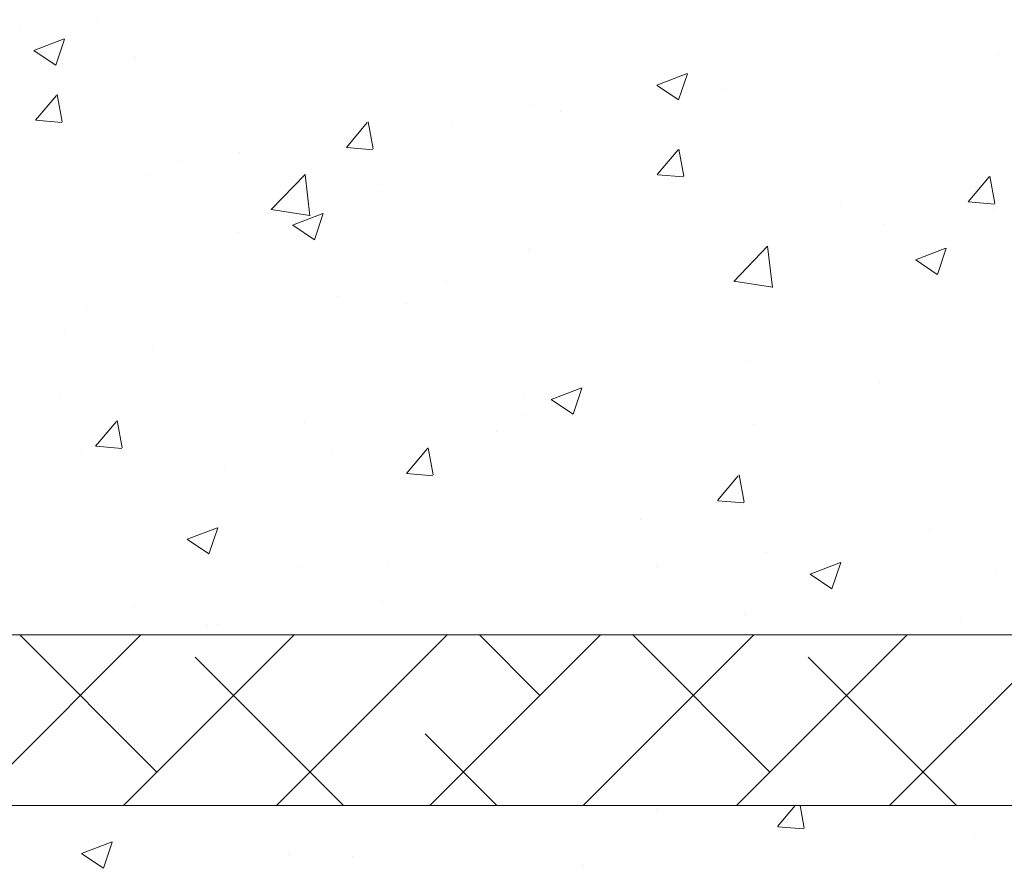
# Model space of a CAD drawing. Units: millimetres. Extents: x 13113 to 13410, y 3032 to 3249.
# Drawn here: x 13147 to 13176, y 3156 to 3181 of the extents above; entities that cross this region are included whole.
import ezdxf

# ---------------------------------------------------------------- set-up
doc = ezdxf.new("R2010")
doc.units = ezdxf.units.MM
doc.layers.add('Lienen Ziegel', color=7, linetype='Continuous', lineweight=15)
doc.layers.add('Putznetz Sch', color=254, linetype='Continuous', lineweight=15)

msp = doc.modelspace()

# ---------------------------------------------------------------- linework, layer by layer
at = {"layer": 'Lienen Ziegel'}
for p, q in [((13142.095, 3162.937), (13180.095, 3162.937)), ((13142.095, 3162.937), (13180.095, 3162.937)), ((13180.093, 3157.937), (13142.095, 3157.937)), ((13180.093, 3157.937), (13142.095, 3157.937))]:
    msp.add_line(p, q, dxfattribs=at)
at = {"layer": 'Putznetz Sch'}
for p, q in [((13147.127, 3180.767), (13147.127, 3180.767)), ((13147.127, 3180.767), (13147.127, 3180.767)), ((13147.127, 3180.767), (13147.127, 3180.767)), ((13147.127, 3180.767), (13147.127, 3180.767)), ((13149.399, 3180.967), (13149.399, 3180.967)), ((13149.399, 3180.967), (13149.399, 3180.967)), ((13149.399, 3180.967), (13149.399, 3180.967)), ((13149.399, 3180.967), (13149.399, 3180.967)), ((13175.794, 3180.898), (13175.794, 3180.898)), ((13175.794, 3180.898), (13175.794, 3180.898)), ((13175.794, 3180.898), (13175.794, 3180.898)), ((13175.794, 3180.898), (13175.794, 3180.898)), ((13147.539, 3180.063), (13148.428, 3180.404)), ((13147.539, 3180.063), (13148.428, 3180.404)), ((13147.539, 3180.063), (13148.428, 3180.404)), ((13147.539, 3180.063), (13148.428, 3180.404)), ((13148.179, 3179.631), (13148.437, 3180.398)), ((13148.179, 3179.631), (13148.437, 3180.398)), ((13148.179, 3179.631), (13148.437, 3180.398)), ((13148.179, 3179.631), (13148.437, 3180.398)), ((13175.297, 3180.293), (13175.297, 3180.293)), ((13175.297, 3180.293), (13175.297, 3180.293)), ((13175.297, 3180.293), (13175.297, 3180.293)), ((13175.297, 3180.293), (13175.297, 3180.293)), ((13147.546, 3180.059), (13148.178, 3179.633)), ((13147.546, 3180.059), (13148.178, 3179.633)), ((13147.546, 3180.059), (13148.178, 3179.633)), ((13147.546, 3180.059), (13148.178, 3179.633)), ((13150.531, 3179.873), (13150.531, 3179.873)), ((13150.531, 3179.873), (13150.531, 3179.873)), ((13150.531, 3179.873), (13150.531, 3179.873)), ((13150.531, 3179.873), (13150.531, 3179.873)), ((13175.806, 3179.974), (13175.806, 3179.974)), ((13175.806, 3179.974), (13175.806, 3179.974)), ((13175.806, 3179.974), (13175.806, 3179.974)), ((13175.806, 3179.974), (13175.806, 3179.974)), ((13168.387, 3179.627), (13168.387, 3179.627)), ((13168.387, 3179.627), (13168.387, 3179.627)), ((13168.387, 3179.627), (13168.387, 3179.627)), ((13168.387, 3179.627), (13168.387, 3179.627)), ((13165.79, 3179.046), (13166.68, 3179.387)), ((13165.79, 3179.046), (13166.68, 3179.387)), ((13165.79, 3179.046), (13166.68, 3179.387)), ((13165.79, 3179.046), (13166.68, 3179.387)), ((13166.431, 3178.614), (13166.688, 3179.381)), ((13166.431, 3178.614), (13166.688, 3179.381)), ((13166.431, 3178.614), (13166.688, 3179.381)), ((13166.431, 3178.614), (13166.688, 3179.381)), ((13168.777, 3179.399), (13168.777, 3179.399)), ((13168.777, 3179.399), (13168.777, 3179.399)), ((13168.777, 3179.399), (13168.777, 3179.399)), ((13168.777, 3179.399), (13168.777, 3179.399)), ((13165.798, 3179.042), (13166.43, 3178.615)), ((13165.798, 3179.042), (13166.43, 3178.615)), ((13165.798, 3179.042), (13166.43, 3178.615)), ((13165.798, 3179.042), (13166.43, 3178.615)), ((13147.586, 3178.02), (13148.198, 3178.75)), ((13147.586, 3178.02), (13148.198, 3178.75)), ((13147.586, 3178.02), (13148.198, 3178.75)), ((13147.586, 3178.02), (13148.198, 3178.75)), ((13148.368, 3177.975), (13148.221, 3178.771)), ((13148.368, 3177.975), (13148.221, 3178.771)), ((13148.368, 3177.975), (13148.221, 3178.771)), ((13148.368, 3177.975), (13148.221, 3178.771)), ((13167.785, 3178.918), (13167.785, 3178.918)), ((13167.785, 3178.918), (13167.785, 3178.918)), ((13167.785, 3178.918), (13167.785, 3178.918)), ((13167.785, 3178.918), (13167.785, 3178.918)), ((13162.18, 3178.446), (13162.18, 3178.446)), ((13162.18, 3178.446), (13162.18, 3178.446)), ((13162.18, 3178.446), (13162.18, 3178.446)), ((13162.18, 3178.446), (13162.18, 3178.446)), ((13160.981, 3178.355), (13160.981, 3178.355)), ((13160.981, 3178.355), (13160.981, 3178.355)), ((13160.981, 3178.355), (13160.981, 3178.355)), ((13160.981, 3178.355), (13160.981, 3178.355)), ((13162.975, 3178.285), (13162.975, 3178.285)), ((13162.975, 3178.285), (13162.975, 3178.285)), ((13162.975, 3178.285), (13162.975, 3178.285)), ((13162.975, 3178.285), (13162.975, 3178.285)), ((13147.599, 3178.019), (13148.358, 3177.952)), ((13147.599, 3178.019), (13148.358, 3177.952)), ((13147.599, 3178.019), (13148.358, 3177.952)), ((13147.599, 3178.019), (13148.358, 3177.952)), ((13156.695, 3177.223), (13157.308, 3177.953)), ((13156.695, 3177.223), (13157.308, 3177.953)), ((13156.695, 3177.223), (13157.308, 3177.953)), ((13156.695, 3177.223), (13157.308, 3177.953)), ((13157.478, 3177.178), (13157.331, 3177.974)), ((13157.478, 3177.178), (13157.331, 3177.974)), ((13157.478, 3177.178), (13157.331, 3177.974)), ((13157.478, 3177.178), (13157.331, 3177.974)), ((13159.796, 3177.866), (13159.796, 3177.866)), ((13159.796, 3177.866), (13159.796, 3177.866)), ((13159.796, 3177.866), (13159.796, 3177.866)), ((13159.796, 3177.866), (13159.796, 3177.866)), ((13155.766, 3177.633), (13155.766, 3177.633)), ((13155.766, 3177.633), (13155.766, 3177.633)), ((13155.766, 3177.633), (13155.766, 3177.633)), ((13155.766, 3177.633), (13155.766, 3177.633)), ((13153.574, 3177.084), (13153.574, 3177.084)), ((13153.574, 3177.084), (13153.574, 3177.084)), ((13153.574, 3177.084), (13153.574, 3177.084)), ((13153.574, 3177.084), (13153.574, 3177.084)), ((13156.708, 3177.222), (13157.467, 3177.155)), ((13156.708, 3177.222), (13157.467, 3177.155)), ((13156.708, 3177.222), (13157.467, 3177.155)), ((13156.708, 3177.222), (13157.467, 3177.155)), ((13165.805, 3176.426), (13166.417, 3177.156)), ((13165.805, 3176.426), (13166.417, 3177.156)), ((13165.805, 3176.426), (13166.417, 3177.156)), ((13165.805, 3176.426), (13166.417, 3177.156)), ((13166.587, 3176.381), (13166.44, 3177.177)), ((13166.587, 3176.381), (13166.44, 3177.177)), ((13166.587, 3176.381), (13166.44, 3177.177)), ((13166.587, 3176.381), (13166.44, 3177.177)), ((13149.245, 3176.739), (13149.245, 3176.739)), ((13149.245, 3176.739), (13149.245, 3176.739)), ((13149.245, 3176.739), (13149.245, 3176.739)), ((13149.245, 3176.739), (13149.245, 3176.739)), ((13151.775, 3176.81), (13151.775, 3176.81)), ((13151.775, 3176.81), (13151.775, 3176.81)), ((13151.775, 3176.81), (13151.775, 3176.81)), ((13151.775, 3176.81), (13151.775, 3176.81)), ((13150.841, 3176.432), (13150.841, 3176.432)), ((13150.841, 3176.432), (13150.841, 3176.432)), ((13150.841, 3176.432), (13150.841, 3176.432)), ((13150.841, 3176.432), (13150.841, 3176.432)), ((13154.496, 3175.401), (13155.485, 3176.432)), ((13154.496, 3175.401), (13155.485, 3176.432)), ((13154.496, 3175.401), (13155.485, 3176.432)), ((13154.496, 3175.401), (13155.485, 3176.432)), ((13155.625, 3175.224), (13155.484, 3176.43)), ((13155.625, 3175.224), (13155.484, 3176.43)), ((13155.625, 3175.224), (13155.484, 3176.43)), ((13155.625, 3175.224), (13155.484, 3176.43)), ((13165.817, 3176.425), (13166.576, 3176.358)), ((13165.817, 3176.425), (13166.576, 3176.358)), ((13165.817, 3176.425), (13166.576, 3176.358)), ((13165.817, 3176.425), (13166.576, 3176.358)), ((13174.914, 3175.629), (13175.526, 3176.359)), ((13174.914, 3175.629), (13175.526, 3176.359)), ((13174.914, 3175.629), (13175.526, 3176.359)), ((13174.914, 3175.629), (13175.526, 3176.359)), ((13175.696, 3175.584), (13175.549, 3176.38)), ((13175.696, 3175.584), (13175.549, 3176.38)), ((13175.696, 3175.584), (13175.549, 3176.38)), ((13175.696, 3175.584), (13175.549, 3176.38)), ((13157.621, 3176.145), (13157.621, 3176.145)), ((13157.621, 3176.145), (13157.621, 3176.145)), ((13157.621, 3176.145), (13157.621, 3176.145)), ((13157.621, 3176.145), (13157.621, 3176.145)), ((13164.4, 3175.859), (13164.4, 3175.859)), ((13164.4, 3175.859), (13164.4, 3175.859)), ((13164.4, 3175.859), (13164.4, 3175.859)), ((13164.4, 3175.859), (13164.4, 3175.859)), ((13175.143, 3176.065), (13175.143, 3176.065)), ((13175.143, 3176.065), (13175.143, 3176.065)), ((13175.143, 3176.065), (13175.143, 3176.065)), ((13175.143, 3176.065), (13175.143, 3176.065)), ((13171.18, 3175.572), (13171.18, 3175.572)), ((13171.18, 3175.572), (13171.18, 3175.572)), ((13171.18, 3175.572), (13171.18, 3175.572)), ((13171.18, 3175.572), (13171.18, 3175.572)), ((13174.926, 3175.628), (13175.685, 3175.561)), ((13174.926, 3175.628), (13175.685, 3175.561)), ((13174.926, 3175.628), (13175.685, 3175.561)), ((13174.926, 3175.628), (13175.685, 3175.561)), ((13154.496, 3175.406), (13155.625, 3175.231)), ((13154.496, 3175.406), (13155.625, 3175.231)), ((13154.496, 3175.406), (13155.625, 3175.231)), ((13154.496, 3175.406), (13155.625, 3175.231)), ((13155.12, 3174.949), (13156.009, 3175.291)), ((13155.12, 3174.949), (13156.009, 3175.291)), ((13155.12, 3174.949), (13156.009, 3175.291)), ((13155.12, 3174.949), (13156.009, 3175.291)), ((13155.76, 3174.518), (13156.018, 3175.285)), ((13155.76, 3174.518), (13156.018, 3175.285)), ((13155.76, 3174.518), (13156.018, 3175.285)), ((13155.76, 3174.518), (13156.018, 3175.285)), ((13175.644, 3175.383), (13175.644, 3175.383)), ((13175.644, 3175.383), (13175.644, 3175.383)), ((13175.644, 3175.383), (13175.644, 3175.383)), ((13175.644, 3175.383), (13175.644, 3175.383)), ((13155.127, 3174.945), (13155.759, 3174.519)), ((13155.127, 3174.945), (13155.759, 3174.519)), ((13155.127, 3174.945), (13155.759, 3174.519)), ((13155.127, 3174.945), (13155.759, 3174.519)), ((13168.622, 3175.171), (13168.622, 3175.171)), ((13168.622, 3175.171), (13168.622, 3175.171)), ((13168.622, 3175.171), (13168.622, 3175.171)), ((13168.622, 3175.171), (13168.622, 3175.171)), ((13172.465, 3174.965), (13172.465, 3174.965)), ((13172.465, 3174.965), (13172.465, 3174.965)), ((13172.465, 3174.965), (13172.465, 3174.965)), ((13172.465, 3174.965), (13172.465, 3174.965)), ((13173.238, 3175.182), (13173.238, 3175.182)), ((13173.238, 3175.182), (13173.238, 3175.182)), ((13173.238, 3175.182), (13173.238, 3175.182)), ((13173.238, 3175.182), (13173.238, 3175.182)), ((13153.519, 3174.726), (13153.519, 3174.726)), ((13153.519, 3174.726), (13153.519, 3174.726)), ((13153.519, 3174.726), (13153.519, 3174.726)), ((13153.519, 3174.726), (13153.519, 3174.726)), ((13160.299, 3174.439), (13160.299, 3174.439)), ((13160.299, 3174.439), (13160.299, 3174.439)), ((13160.299, 3174.439), (13160.299, 3174.439)), ((13160.299, 3174.439), (13160.299, 3174.439)), ((13162.026, 3174.219), (13162.026, 3174.219)), ((13162.026, 3174.219), (13162.026, 3174.219)), ((13162.026, 3174.219), (13162.026, 3174.219)), ((13162.026, 3174.219), (13162.026, 3174.219)), ((13167.078, 3174.153), (13167.078, 3174.153)), ((13167.078, 3174.153), (13167.078, 3174.153)), ((13167.078, 3174.153), (13167.078, 3174.153)), ((13167.078, 3174.153), (13167.078, 3174.153)), ((13168.05, 3173.299), (13169.039, 3174.33)), ((13168.05, 3173.299), (13169.039, 3174.33)), ((13168.05, 3173.299), (13169.039, 3174.33)), ((13168.05, 3173.299), (13169.039, 3174.33)), ((13169.179, 3173.122), (13169.038, 3174.328)), ((13169.179, 3173.122), (13169.038, 3174.328)), ((13169.179, 3173.122), (13169.038, 3174.328)), ((13169.179, 3173.122), (13169.038, 3174.328)), ((13173.371, 3173.932), (13174.26, 3174.274)), ((13173.371, 3173.932), (13174.26, 3174.274)), ((13173.371, 3173.932), (13174.26, 3174.274)), ((13173.371, 3173.932), (13174.26, 3174.274)), ((13174.012, 3173.5), (13174.269, 3174.268)), ((13174.012, 3173.5), (13174.269, 3174.268)), ((13174.012, 3173.5), (13174.269, 3174.268)), ((13174.012, 3173.5), (13174.269, 3174.268)), ((13164.444, 3173.909), (13164.444, 3173.909)), ((13164.444, 3173.909), (13164.444, 3173.909)), ((13164.444, 3173.909), (13164.444, 3173.909)), ((13164.444, 3173.909), (13164.444, 3173.909)), ((13165.831, 3173.911), (13165.831, 3173.911)), ((13165.831, 3173.911), (13165.831, 3173.911)), ((13165.831, 3173.911), (13165.831, 3173.911)), ((13165.831, 3173.911), (13165.831, 3173.911)), ((13173.379, 3173.928), (13174.01, 3173.502)), ((13173.379, 3173.928), (13174.01, 3173.502)), ((13173.379, 3173.928), (13174.01, 3173.502)), ((13173.379, 3173.928), (13174.01, 3173.502)), ((13173.858, 3173.866), (13173.858, 3173.866)), ((13173.858, 3173.866), (13173.858, 3173.866)), ((13173.858, 3173.866), (13173.858, 3173.866)), ((13173.858, 3173.866), (13173.858, 3173.866)), ((13155.611, 3173.406), (13155.611, 3173.406)), ((13155.611, 3173.406), (13155.611, 3173.406)), ((13155.611, 3173.406), (13155.611, 3173.406)), ((13155.611, 3173.406), (13155.611, 3173.406)), ((13159.634, 3173.276), (13159.634, 3173.276)), ((13159.634, 3173.276), (13159.634, 3173.276)), ((13159.634, 3173.276), (13159.634, 3173.276)), ((13159.634, 3173.276), (13159.634, 3173.276)), ((13168.05, 3173.304), (13169.179, 3173.129)), ((13168.05, 3173.304), (13169.179, 3173.129)), ((13168.05, 3173.304), (13169.179, 3173.129)), ((13168.05, 3173.304), (13169.179, 3173.129)), ((13156.455, 3172.857), (13156.455, 3172.857)), ((13156.455, 3172.857), (13156.455, 3172.857)), ((13156.455, 3172.857), (13156.455, 3172.857)), ((13156.455, 3172.857), (13156.455, 3172.857)), ((13158.425, 3172.64), (13158.425, 3172.64)), ((13158.425, 3172.64), (13158.425, 3172.64)), ((13158.425, 3172.64), (13158.425, 3172.64)), ((13158.425, 3172.64), (13158.425, 3172.64)), ((13149.09, 3172.511), (13149.09, 3172.511)), ((13149.09, 3172.511), (13149.09, 3172.511)), ((13149.09, 3172.511), (13149.09, 3172.511)), ((13149.09, 3172.511), (13149.09, 3172.511)), ((13148.434, 3171.801), (13148.434, 3171.801)), ((13148.434, 3171.801), (13148.434, 3171.801)), ((13148.434, 3171.801), (13148.434, 3171.801)), ((13148.434, 3171.801), (13148.434, 3171.801)), ((13174.988, 3171.837), (13174.988, 3171.837)), ((13174.988, 3171.837), (13174.988, 3171.837)), ((13174.988, 3171.837), (13174.988, 3171.837)), ((13174.988, 3171.837), (13174.988, 3171.837)), ((13151.018, 3171.368), (13151.018, 3171.368)), ((13151.018, 3171.368), (13151.018, 3171.368)), ((13151.018, 3171.368), (13151.018, 3171.368)), ((13151.018, 3171.368), (13151.018, 3171.368)), ((13168.468, 3170.943), (13168.468, 3170.943)), ((13168.468, 3170.943), (13168.468, 3170.943)), ((13168.468, 3170.943), (13168.468, 3170.943)), ((13168.468, 3170.943), (13168.468, 3170.943)), ((13172.303, 3170.374), (13172.303, 3170.374)), ((13172.303, 3170.374), (13172.303, 3170.374)), ((13172.303, 3170.374), (13172.303, 3170.374)), ((13172.303, 3170.374), (13172.303, 3170.374)), ((13162.7, 3169.836), (13163.59, 3170.177)), ((13162.7, 3169.836), (13163.59, 3170.177)), ((13162.7, 3169.836), (13163.59, 3170.177)), ((13162.7, 3169.836), (13163.59, 3170.177)), ((13163.341, 3169.404), (13163.598, 3170.172)), ((13163.341, 3169.404), (13163.598, 3170.172)), ((13163.341, 3169.404), (13163.598, 3170.172)), ((13163.341, 3169.404), (13163.598, 3170.172)), ((13148.315, 3169.976), (13148.315, 3169.976)), ((13148.315, 3169.976), (13148.315, 3169.976)), ((13148.315, 3169.976), (13148.315, 3169.976)), ((13148.315, 3169.976), (13148.315, 3169.976)), ((13161.872, 3169.991), (13161.872, 3169.991)), ((13161.872, 3169.991), (13161.872, 3169.991)), ((13161.872, 3169.991), (13161.872, 3169.991)), ((13161.872, 3169.991), (13161.872, 3169.991)), ((13162.708, 3169.832), (13163.34, 3169.406)), ((13162.708, 3169.832), (13163.34, 3169.406)), ((13162.708, 3169.832), (13163.34, 3169.406)), ((13162.708, 3169.832), (13163.34, 3169.406)), ((13169.124, 3169.956), (13169.124, 3169.956)), ((13169.124, 3169.956), (13169.124, 3169.956)), ((13169.124, 3169.956), (13169.124, 3169.956)), ((13169.124, 3169.956), (13169.124, 3169.956)), ((13155.094, 3169.69), (13155.094, 3169.69)), ((13155.094, 3169.69), (13155.094, 3169.69)), ((13155.094, 3169.69), (13155.094, 3169.69)), ((13155.094, 3169.69), (13155.094, 3169.69)), ((13149.348, 3168.467), (13149.96, 3169.197)), ((13149.348, 3168.467), (13149.96, 3169.197)), ((13149.348, 3168.467), (13149.96, 3169.197)), ((13149.348, 3168.467), (13149.96, 3169.197)), ((13150.13, 3168.423), (13149.984, 3169.219)), ((13150.13, 3168.423), (13149.984, 3169.219)), ((13150.13, 3168.423), (13149.984, 3169.219)), ((13150.13, 3168.423), (13149.984, 3169.219)), ((13155.457, 3169.178), (13155.457, 3169.178)), ((13155.457, 3169.178), (13155.457, 3169.178)), ((13155.457, 3169.178), (13155.457, 3169.178)), ((13155.457, 3169.178), (13155.457, 3169.178)), ((13161.874, 3169.403), (13161.874, 3169.403)), ((13161.874, 3169.403), (13161.874, 3169.403)), ((13161.874, 3169.403), (13161.874, 3169.403)), ((13161.874, 3169.403), (13161.874, 3169.403)), ((13161.103, 3168.9), (13161.103, 3168.9)), ((13161.103, 3168.9), (13161.103, 3168.9)), ((13161.103, 3168.9), (13161.103, 3168.9)), ((13161.103, 3168.9), (13161.103, 3168.9)), ((13168.653, 3169.117), (13168.653, 3169.117)), ((13168.653, 3169.117), (13168.653, 3169.117)), ((13168.653, 3169.117), (13168.653, 3169.117)), ((13168.653, 3169.117), (13168.653, 3169.117)), ((13175.433, 3168.83), (13175.433, 3168.83)), ((13175.433, 3168.83), (13175.433, 3168.83)), ((13175.433, 3168.83), (13175.433, 3168.83)), ((13175.433, 3168.83), (13175.433, 3168.83)), ((13148.936, 3168.284), (13148.936, 3168.284)), ((13148.936, 3168.284), (13148.936, 3168.284)), ((13148.936, 3168.284), (13148.936, 3168.284)), ((13148.936, 3168.284), (13148.936, 3168.284)), ((13149.361, 3168.466), (13150.12, 3168.399)), ((13149.361, 3168.466), (13150.12, 3168.399)), ((13149.361, 3168.466), (13150.12, 3168.399)), ((13149.361, 3168.466), (13150.12, 3168.399)), ((13158.457, 3167.67), (13159.07, 3168.4)), ((13158.457, 3167.67), (13159.07, 3168.4)), ((13158.457, 3167.67), (13159.07, 3168.4)), ((13158.457, 3167.67), (13159.07, 3168.4)), ((13159.24, 3167.626), (13159.093, 3168.422)), ((13159.24, 3167.626), (13159.093, 3168.422)), ((13159.24, 3167.626), (13159.093, 3168.422)), ((13159.24, 3167.626), (13159.093, 3168.422)), ((13156.293, 3168.267), (13156.293, 3168.267)), ((13156.293, 3168.267), (13156.293, 3168.267)), ((13156.293, 3168.267), (13156.293, 3168.267)), ((13156.293, 3168.267), (13156.293, 3168.267)), ((13153.114, 3167.848), (13153.114, 3167.848)), ((13153.114, 3167.848), (13153.114, 3167.848)), ((13153.114, 3167.848), (13153.114, 3167.848)), ((13153.114, 3167.848), (13153.114, 3167.848)), ((13158.47, 3167.669), (13159.229, 3167.602)), ((13158.47, 3167.669), (13159.229, 3167.602)), ((13158.47, 3167.669), (13159.229, 3167.602)), ((13158.47, 3167.669), (13159.229, 3167.602)), ((13167.567, 3166.873), (13168.179, 3167.603)), ((13167.567, 3166.873), (13168.179, 3167.603)), ((13167.567, 3166.873), (13168.179, 3167.603)), ((13167.567, 3166.873), (13168.179, 3167.603)), ((13168.349, 3166.829), (13168.202, 3167.625)), ((13168.349, 3166.829), (13168.202, 3167.625)), ((13168.349, 3166.829), (13168.202, 3167.625)), ((13168.349, 3166.829), (13168.202, 3167.625)), ((13172.713, 3167.605), (13172.713, 3167.605)), ((13172.713, 3167.605), (13172.713, 3167.605)), ((13172.713, 3167.605), (13172.713, 3167.605)), ((13172.713, 3167.605), (13172.713, 3167.605)), ((13174.834, 3167.61), (13174.834, 3167.61)), ((13174.834, 3167.61), (13174.834, 3167.61)), ((13174.834, 3167.61), (13174.834, 3167.61)), ((13174.834, 3167.61), (13174.834, 3167.61)), ((13167.579, 3166.872), (13168.338, 3166.805)), ((13167.579, 3166.872), (13168.338, 3166.805)), ((13167.579, 3166.872), (13168.338, 3166.805)), ((13167.579, 3166.872), (13168.338, 3166.805)), ((13168.313, 3166.715), (13168.313, 3166.715)), ((13168.313, 3166.715), (13168.313, 3166.715)), ((13168.313, 3166.715), (13168.313, 3166.715)), ((13168.313, 3166.715), (13168.313, 3166.715)), ((13165.307, 3166.333), (13165.307, 3166.333)), ((13165.307, 3166.333), (13165.307, 3166.333)), ((13165.307, 3166.333), (13165.307, 3166.333)), ((13165.307, 3166.333), (13165.307, 3166.333)), ((13152.03, 3165.74), (13152.919, 3166.081)), ((13152.03, 3165.74), (13152.919, 3166.081)), ((13152.03, 3165.74), (13152.919, 3166.081)), ((13152.03, 3165.74), (13152.919, 3166.081)), ((13152.67, 3165.308), (13152.927, 3166.076)), ((13152.67, 3165.308), (13152.927, 3166.076)), ((13152.67, 3165.308), (13152.927, 3166.076)), ((13152.67, 3165.308), (13152.927, 3166.076)), ((13173.772, 3165.999), (13173.772, 3165.999)), ((13173.772, 3165.999), (13173.772, 3165.999)), ((13173.772, 3165.999), (13173.772, 3165.999)), ((13173.772, 3165.999), (13173.772, 3165.999)), ((13152.037, 3165.736), (13152.669, 3165.31)), ((13152.037, 3165.736), (13152.669, 3165.31)), ((13152.037, 3165.736), (13152.669, 3165.31)), ((13152.037, 3165.736), (13152.669, 3165.31)), ((13161.717, 3165.763), (13161.717, 3165.763)), ((13161.717, 3165.763), (13161.717, 3165.763)), ((13161.717, 3165.763), (13161.717, 3165.763)), ((13161.717, 3165.763), (13161.717, 3165.763)), ((13168.962, 3165.365), (13168.962, 3165.365)), ((13168.962, 3165.365), (13168.962, 3165.365)), ((13168.962, 3165.365), (13168.962, 3165.365)), ((13168.962, 3165.365), (13168.962, 3165.365)), ((13155.302, 3164.95), (13155.302, 3164.95)), ((13155.302, 3164.95), (13155.302, 3164.95)), ((13155.302, 3164.95), (13155.302, 3164.95)), ((13155.302, 3164.95), (13155.302, 3164.95)), ((13157.9, 3165.062), (13157.9, 3165.062)), ((13157.9, 3165.062), (13157.9, 3165.062)), ((13157.9, 3165.062), (13157.9, 3165.062)), ((13157.9, 3165.062), (13157.9, 3165.062)), ((13165.783, 3164.947), (13165.783, 3164.947)), ((13165.783, 3164.947), (13165.783, 3164.947)), ((13165.783, 3164.947), (13165.783, 3164.947)), ((13165.783, 3164.947), (13165.783, 3164.947)), ((13170.281, 3164.723), (13171.17, 3165.064)), ((13170.281, 3164.723), (13171.17, 3165.064)), ((13170.281, 3164.723), (13171.17, 3165.064)), ((13170.281, 3164.723), (13171.17, 3165.064)), ((13170.921, 3164.291), (13171.179, 3165.058)), ((13170.921, 3164.291), (13171.179, 3165.058)), ((13170.921, 3164.291), (13171.179, 3165.058)), ((13170.921, 3164.291), (13171.179, 3165.058)), ((13170.289, 3164.719), (13170.92, 3164.293)), ((13170.289, 3164.719), (13170.92, 3164.293)), ((13170.289, 3164.719), (13170.92, 3164.293)), ((13170.289, 3164.719), (13170.92, 3164.293)), ((13175.756, 3164.816), (13175.756, 3164.816)), ((13175.756, 3164.816), (13175.756, 3164.816)), ((13175.756, 3164.816), (13175.756, 3164.816)), ((13175.756, 3164.816), (13175.756, 3164.816)), ((13148.782, 3164.056), (13148.782, 3164.056)), ((13148.782, 3164.056), (13148.782, 3164.056)), ((13148.782, 3164.056), (13148.782, 3164.056)), ((13148.782, 3164.056), (13148.782, 3164.056)), ((13150.494, 3163.791), (13150.494, 3163.791)), ((13150.494, 3163.791), (13150.494, 3163.791)), ((13150.494, 3163.791), (13150.494, 3163.791)), ((13150.494, 3163.791), (13150.494, 3163.791)), ((13157.762, 3163.891), (13157.762, 3163.891)), ((13157.762, 3163.891), (13157.762, 3163.891)), ((13157.762, 3163.891), (13157.762, 3163.891)), ((13157.762, 3163.891), (13157.762, 3163.891)), ((13168.35, 3163.545), (13168.35, 3163.545)), ((13168.35, 3163.545), (13168.35, 3163.545)), ((13168.35, 3163.545), (13168.35, 3163.545)), ((13168.35, 3163.545), (13168.35, 3163.545)), ((13174.68, 3163.382), (13174.68, 3163.382)), ((13174.68, 3163.382), (13174.68, 3163.382)), ((13174.68, 3163.382), (13174.68, 3163.382)), ((13174.68, 3163.382), (13174.68, 3163.382)), ((13152.621, 3163.2), (13152.621, 3163.2)), ((13152.621, 3163.2), (13152.621, 3163.2)), ((13152.621, 3163.2), (13152.621, 3163.2)), ((13152.621, 3163.2), (13152.621, 3163.2)), ((13152.952, 3163.258), (13152.952, 3163.258)), ((13152.952, 3163.258), (13152.952, 3163.258)), ((13152.952, 3163.258), (13152.952, 3163.258)), ((13152.952, 3163.258), (13152.952, 3163.258)), ((13145.673, 3157.937), (13150.673, 3162.937)), ((13145.673, 3157.937), (13150.673, 3162.937)), ((13151.144, 3158.918), (13147.125, 3162.937)), ((13151.144, 3158.918), (13147.125, 3162.937)), ((13150.163, 3157.937), (13155.163, 3162.937)), ((13150.163, 3157.937), (13155.163, 3162.937)), ((13154.653, 3157.937), (13159.653, 3162.937)), ((13154.653, 3157.937), (13159.653, 3162.937)), ((13159.143, 3157.937), (13164.143, 3162.937)), ((13159.143, 3157.937), (13164.143, 3162.937)), ((13162.369, 3161.163), (13160.595, 3162.937)), ((13162.369, 3161.163), (13160.595, 3162.937)), ((13163.633, 3157.937), (13168.633, 3162.937)), ((13163.633, 3157.937), (13168.633, 3162.937)), ((13169.104, 3158.918), (13165.085, 3162.937)), ((13169.104, 3158.918), (13165.085, 3162.937)), ((13168.123, 3157.937), (13173.123, 3162.937)), ((13168.123, 3157.937), (13173.123, 3162.937)), ((13172.613, 3157.937), (13177.613, 3162.937)), ((13172.613, 3157.937), (13177.613, 3162.937)), ((13156.615, 3157.937), (13152.266, 3162.286)), ((13156.615, 3157.937), (13152.266, 3162.286)), ((13174.575, 3157.937), (13170.227, 3162.286)), ((13174.575, 3157.937), (13170.227, 3162.286)), ((13161.105, 3157.937), (13159.002, 3160.041)), ((13161.105, 3157.937), (13159.002, 3160.041)), ((13169.329, 3157.321), (13169.846, 3157.937)), ((13169.329, 3157.321), (13169.846, 3157.937)), ((13169.329, 3157.321), (13169.846, 3157.937)), ((13169.329, 3157.321), (13169.846, 3157.937)), ((13170.111, 3157.276), (13169.989, 3157.937)), ((13170.111, 3157.276), (13169.989, 3157.937)), ((13170.111, 3157.276), (13169.989, 3157.937)), ((13170.111, 3157.276), (13169.989, 3157.937)), ((13165.794, 3157.829), (13165.794, 3157.829)), ((13165.794, 3157.829), (13165.794, 3157.829)), ((13165.794, 3157.829), (13165.794, 3157.829)), ((13165.794, 3157.829), (13165.794, 3157.829)), ((13169.341, 3157.319), (13170.101, 3157.253)), ((13169.341, 3157.319), (13170.101, 3157.253)), ((13169.341, 3157.319), (13170.101, 3157.253)), ((13169.341, 3157.319), (13170.101, 3157.253)), ((13161.408, 3157.308), (13161.408, 3157.308)), ((13161.408, 3157.308), (13161.408, 3157.308)), ((13161.408, 3157.308), (13161.408, 3157.308)), ((13161.408, 3157.308), (13161.408, 3157.308)), ((13175.111, 3157.037), (13175.111, 3157.037)), ((13175.111, 3157.037), (13175.111, 3157.037)), ((13175.111, 3157.037), (13175.111, 3157.037)), ((13175.111, 3157.037), (13175.111, 3157.037)), ((13148.939, 3156.531), (13149.829, 3156.872)), ((13148.939, 3156.531), (13149.829, 3156.872)), ((13148.939, 3156.531), (13149.829, 3156.872)), ((13148.939, 3156.531), (13149.829, 3156.872)), ((13149.58, 3156.099), (13149.837, 3156.866)), ((13149.58, 3156.099), (13149.837, 3156.866)), ((13149.58, 3156.099), (13149.837, 3156.866)), ((13149.58, 3156.099), (13149.837, 3156.866)), ((13150.095, 3156.744), (13150.095, 3156.744)), ((13150.095, 3156.744), (13150.095, 3156.744)), ((13150.095, 3156.744), (13150.095, 3156.744)), ((13150.095, 3156.744), (13150.095, 3156.744)), ((13148.947, 3156.527), (13149.579, 3156.101)), ((13148.947, 3156.527), (13149.579, 3156.101)), ((13148.947, 3156.527), (13149.579, 3156.101)), ((13148.947, 3156.527), (13149.579, 3156.101)), ((13154.993, 3156.495), (13154.993, 3156.495)), ((13154.993, 3156.495), (13154.993, 3156.495)), ((13154.993, 3156.495), (13154.993, 3156.495)), ((13154.993, 3156.495), (13154.993, 3156.495)), ((13156.874, 3156.458), (13156.874, 3156.458)), ((13156.874, 3156.458), (13156.874, 3156.458)), ((13156.874, 3156.458), (13156.874, 3156.458)), ((13156.874, 3156.458), (13156.874, 3156.458)), ((13158.387, 3156.558), (13158.387, 3156.558)), ((13158.387, 3156.558), (13158.387, 3156.558)), ((13158.387, 3156.558), (13158.387, 3156.558)), ((13158.387, 3156.558), (13158.387, 3156.558)), ((13163.654, 3156.172), (13163.654, 3156.172)), ((13163.654, 3156.172), (13163.654, 3156.172)), ((13163.654, 3156.172), (13163.654, 3156.172)), ((13163.654, 3156.172), (13163.654, 3156.172))]:
    msp.add_line(p, q, dxfattribs=at)

doc.saveas('drawing.dxf')
